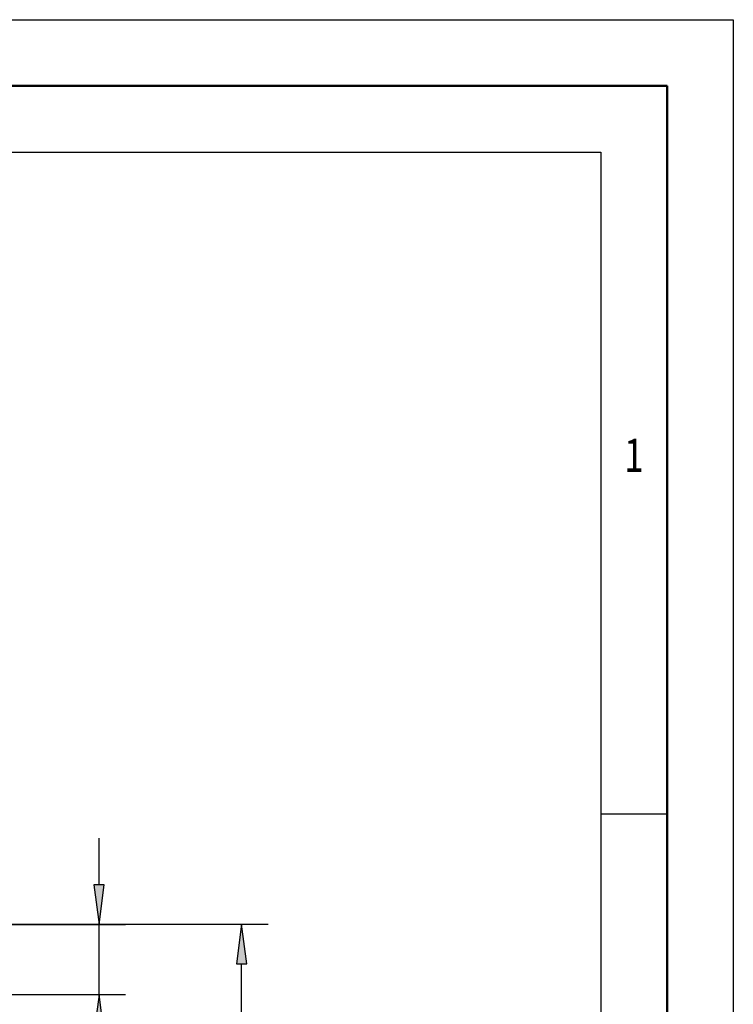
# Model space of a CAD drawing. Extents: x 0 to 841, y 0 to 594.
# Drawn here: x 787 to 841, y 520 to 594 of the extents above; entities that cross this region are included whole.
import ezdxf
from ezdxf.enums import TextEntityAlignment as Align

# ---------------------------------------------------------------- set-up
doc = ezdxf.new("R2010")
doc.units = 0
doc.layers.get('0').update_dxf_attribs({"lineweight": 13})
doc.styles.get("Standard").update_dxf_attribs({"font": 'isocp.shx'})

# ---------------------------------------------------------------- blocks, each defined once
blk = doc.blocks.new('BLOCK50')
at = {"color": 7, "lineweight": 25, "width": 0.68}
blk.add_text('1', height=2.5, dxfattribs=at).set_placement((832.763, 559.85), (834.237, 559.85), align=Align.FIT)
blk = doc.blocks.new('BLOCK299')
at = {"color": 7, "lineweight": 25}
for p, q in [((240.01, 310.89), (361.96, 310.89)), ((357.96, 259.24), (357.96, 304.94)), ((301.51, 253.29), (361.96, 253.29))]:
    blk.add_line(p, q, dxfattribs=at)
for points in [[(358.75, 304.94), (357.96, 310.89), (357.18, 304.94)], [(357.18, 259.24), (357.96, 253.29), (358.75, 259.24)]]:
    blk.add_lwpolyline(points, close=True, dxfattribs=at)
for points in [[(358.75, 304.94), (357.96, 310.89), (358.75, 304.94), (357.18, 304.94)], [(357.18, 259.24), (357.96, 253.29), (357.18, 259.24), (358.75, 259.24)]]:
    blk.add_solid(points, dxfattribs=at)
for s, p, p2 in [('"', (364.96, 289.68), (364.96, 293.35)), ('2.27', (364.96, 270.83), (364.96, 289.68)), ('58', (355.96, 277.5), (355.96, 286.68))]:
    blk.add_text(s, height=5, rotation=90, dxfattribs=at).set_placement(p, p2, align=Align.FIT)
blk = doc.blocks.new('BLOCK304')
at = {"color": 7, "lineweight": 25, "ltscale": 0.176283}
blk.add_line((336.45, 316.83), (336.45, 323.88), dxfattribs=at)
at = {"color": 7, "lineweight": 25}
for p, q in [((240.01, 310.88), (340.45, 310.88)), ((305.01, 300.3), (340.45, 300.3)), ((336.45, 272.05), (336.45, 294.35))]:
    blk.add_line(p, q, dxfattribs=at)
at = {"color": 7, "lineweight": 25, "ltscale": 0.264442}
blk.add_line((336.45, 300.3), (336.45, 310.88), dxfattribs=at)
at = {"color": 7, "lineweight": 25}
for points in [[(335.67, 316.83), (336.45, 310.88), (337.23, 316.83)], [(337.23, 294.35), (336.45, 300.3), (335.67, 294.35)]]:
    blk.add_lwpolyline(points, close=True, dxfattribs=at)
for points in [[(335.67, 316.83), (336.45, 310.88), (335.67, 316.83), (337.23, 316.83)], [(337.23, 294.35), (336.45, 300.3), (337.23, 294.35), (335.67, 294.35)]]:
    blk.add_solid(points, dxfattribs=at)
for s, p, p2 in [('"', (343.45, 290.9), (343.45, 294.56)), ('0.42', (343.45, 272.05), (343.45, 290.9)), ('11', (334.45, 278.72), (334.45, 287.89))]:
    blk.add_text(s, height=5, rotation=90, dxfattribs=at).set_placement(p, p2, align=Align.FIT)

msp = doc.modelspace()

# ---------------------------------------------------------------- linework, layer by layer
at = {"color": 7, "lineweight": 25}
for p, q in [((0, 594), (841, 594)), ((841, 594), (841, 0)), ((10, 584), (831, 584)), ((831, 584), (831, 75))]:
    msp.add_line(p, q, dxfattribs=at)
at = {"color": 7, "lineweight": 50}
for p, q in [((5, 589), (836, 589)), ((836, 589), (836, 5))]:
    msp.add_line(p, q, dxfattribs=at)
at = {"color": 7, "lineweight": 25, "ltscale": 0.125}
msp.add_line((836, 534), (831, 534), dxfattribs=at)

# ---------------------------------------------------------------- block references
at = {"lineweight": 0}
msp.add_blockref('BLOCK50', (0, 0), dxfattribs=at)
at = {"lineweight": 0, "xscale": 0.5, "yscale": 0.5, "zscale": 0.5}
for name in ['BLOCK304', 'BLOCK299']:
    msp.add_blockref(name, (624.892, 370.235), dxfattribs=at)

doc.saveas('drawing.dxf')
